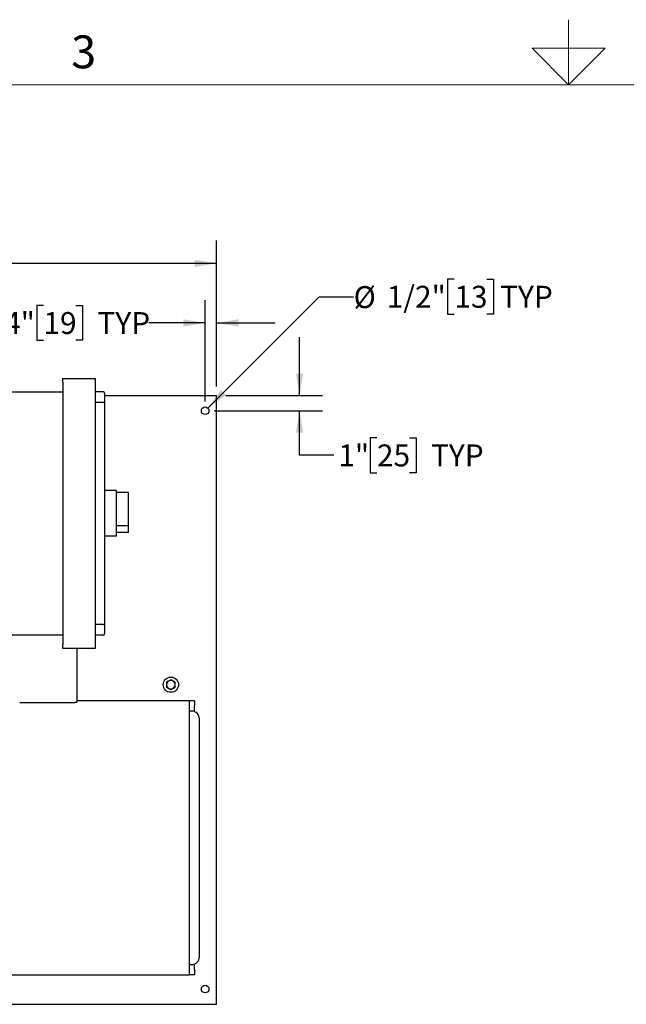
# Model space of a CAD drawing. Units: inches. Extents: x 0.1 to 22.1, y 0.1 to 17.1.
# Drawn here: x 7.9 to 11.3, y 10.9 to 16.3 of the extents above; entities that cross this region are included whole.
import ezdxf

# ---------------------------------------------------------------- set-up
doc = ezdxf.new("R2010")
doc.units = ezdxf.units.IN
doc.header["$MEASUREMENT"] = 0
doc.layers.add('7', color=7, linetype='Continuous', lineweight=25)
doc.styles.add('SLDTEXTSTYLE0', font='TXT', dxfattribs={"width": 0.75})
doc.styles.add('SLDTEXTSTYLE3', font='TXT', dxfattribs={"width": 0.8625})
doc.dimstyles.new('SLDDIMSTYLE0', dxfattribs={"dimtxt": 0.12, "dimasz": 0.12, "dimexe": 0, "dimexo": 0.0625, "dimgap": 0.03, "dimtad": 0, "dimtih": 1, "dimtoh": 1, "dimdec": 6, "dimlfac": 12, "dimrnd": 1e-09, "dimzin": 12, "dimdsep": 46, "dimlunit": 5, "dimtxsty": 'SLDTEXTSTYLE0', "dimsah": 1, "dimcen": 0.09, "dimadec": 0, "dimazin": 3, "dimtfac": 1, "dimtmove": 0, "dimatfit": 0, "dimfxl": 0, "dimfrac": 2, "dimtolj": 1, "dimtzin": 12, "dimarcsym": 0})
doc.dimstyles.new('SLDDIMSTYLE3', dxfattribs={"dimtxt": 0.12, "dimasz": 0.12, "dimexe": 0, "dimexo": 0.0625, "dimgap": 0.03, "dimtad": 0, "dimtih": 1, "dimtoh": 1, "dimlfac": 12, "dimrnd": 1e-09, "dimzin": 12, "dimdsep": 46, "dimlunit": 5, "dimtxsty": 'SLDTEXTSTYLE0', "dimsah": 1, "dimcen": 0.09, "dimadec": 0, "dimazin": 3, "dimtfac": 1, "dimtofl": 0, "dimtmove": 0, "dimatfit": 3, "dimfxl": 0, "dimfrac": 2, "dimtolj": 1, "dimtzin": 12, "dimarcsym": 0})
doc.dimstyles.new('SLDDIMSTYLE4', dxfattribs={"dimtxt": 0.12, "dimasz": 0.12, "dimexe": 0, "dimexo": 0.0625, "dimgap": 0.03, "dimtad": 0, "dimtih": 1, "dimtoh": 1, "dimlfac": 12, "dimrnd": 1e-09, "dimzin": 12, "dimdsep": 46, "dimlunit": 5, "dimtxsty": 'SLDTEXTSTYLE0', "dimsah": 1, "dimcen": 0.09, "dimadec": 0, "dimazin": 3, "dimtfac": 1, "dimtmove": 0, "dimatfit": 0, "dimfxl": 0, "dimfrac": 2, "dimtolj": 1, "dimtzin": 12, "dimarcsym": 0})
doc.dimstyles.new('SLDDIMSTYLE5', dxfattribs={"dimtxt": 0.12, "dimasz": 0.12, "dimexe": 0, "dimexo": 0.0625, "dimgap": 0.03, "dimtad": 0, "dimtih": 1, "dimtoh": 1, "dimlfac": 12, "dimrnd": 1e-09, "dimzin": 12, "dimdsep": 46, "dimlunit": 5, "dimtxsty": 'SLDTEXTSTYLE0', "dimsah": 1, "dimcen": 0, "dimadec": 0, "dimazin": 3, "dimtfac": 1, "dimtofl": 0, "dimtmove": 0, "dimatfit": 3, "dimfxl": 0, "dimfrac": 2, "dimtolj": 1, "dimtzin": 12, "dimarcsym": 0})

# ---------------------------------------------------------------- blocks, each defined once
blk = doc.blocks.new('_D_6')
at = {"layer": '7', "color": 7}
for p, q in [((4.0229, 14.3298), (4.0229, 15.1285)), ((9.0229, 14.3298), (9.0229, 15.1285)), ((6.3953, 15.0866), (6.3587, 15.0866)), ((6.3587, 15.0866), (6.3587, 14.8961)), ((6.7499, 15.0866), (6.7865, 15.0866)), ((6.7865, 15.0866), (6.7865, 14.8961)), ((4.0229, 15.0035), (5.994, 15.0035)), ((9.0229, 15.0035), (6.9244, 15.0035)), ((6.3587, 14.8961), (6.3953, 14.8961)), ((6.7865, 14.8961), (6.7499, 14.8961))]:
    blk.add_line(p, q, dxfattribs=at)
for centre, start, end in [((6.3346, 14.9913), 153.4349, 206.5651), ((6.5838, 14.9913), 333.4349, 26.5651)]:
    blk.add_arc(centre, 0.2675, start, end, dxfattribs=at)
for points in [[(4.0229, 15.0035), (4.1429, 14.9835), (4.1429, 15.0235)], [(9.0229, 15.0035), (8.9029, 15.0235), (8.9029, 14.9835)]]:
    blk.add_solid(points, dxfattribs=at)
at = {"layer": '7', "color": 7, "char_height": 0.12, "attachment_point": 1, "style": 'SLDTEXTSTYLE0'}
for s, insert in [('60"', (6.0953, 15.0508)), ('1524', (6.3953, 15.0508))]:
    blk.add_mtext(s, dxfattribs=dict(at, insert=insert))
blk = doc.blocks.new('_D_7')
at = {"layer": '7', "color": 7}
for p, q in [((8.0754, 14.7725), (8.0388, 14.7725)), ((8.0388, 14.7725), (8.0388, 14.582)), ((8.2527, 14.7725), (8.2893, 14.7725)), ((8.2893, 14.7725), (8.2893, 14.582)), ((8.9604, 14.2465), (8.9604, 14.8022)), ((9.0229, 14.3298), (9.0229, 14.8022)), ((8.9604, 14.6772), (8.652, 14.6772)), ((9.0229, 14.6772), (9.3429, 14.6772)), ((8.0388, 14.582), (8.0754, 14.582)), ((8.2893, 14.582), (8.2527, 14.582))]:
    blk.add_line(p, q, dxfattribs=at)
for points in [[(8.9604, 14.6772), (8.8404, 14.6972), (8.8404, 14.6572)], [(9.0229, 14.6772), (9.1429, 14.6572), (9.1429, 14.6972)]]:
    blk.add_solid(points, dxfattribs=at)
at = {"layer": '7', "color": 7, "char_height": 0.12, "attachment_point": 1, "style": 'SLDTEXTSTYLE0'}
for s, insert in [('3/4"', (7.7054, 14.7367)), ('19', (8.0754, 14.7367)), ('TYP', (8.3708, 14.7367))]:
    blk.add_mtext(s, dxfattribs=dict(at, insert=insert))
blk = doc.blocks.new('_D_8')
at = {"layer": '7', "color": 7}
for p, q in [((9.4769, 14.2798), (9.4769, 14.5998)), ((9.0729, 14.2798), (9.6019, 14.2798)), ((9.0104, 14.1965), (9.6019, 14.1965)), ((9.4769, 13.9524), (9.4769, 14.1965)), ((9.9, 14.0476), (9.8635, 14.0476)), ((9.8635, 14.0476), (9.8635, 13.8571)), ((10.0774, 14.0476), (10.1139, 14.0476)), ((10.1139, 14.0476), (10.1139, 13.8571)), ((9.6644, 13.9524), (9.4769, 13.9524)), ((9.8635, 13.8571), (9.9, 13.8571)), ((10.1139, 13.8571), (10.0774, 13.8571))]:
    blk.add_line(p, q, dxfattribs=at)
for points in [[(9.4769, 14.2798), (9.4969, 14.3998), (9.4569, 14.3998)], [(9.4769, 14.1965), (9.4569, 14.0765), (9.4969, 14.0765)]]:
    blk.add_solid(points, dxfattribs=at)
at = {"layer": '7', "color": 7, "char_height": 0.12, "attachment_point": 1, "style": 'SLDTEXTSTYLE0'}
for s, insert in [('1"', (9.6888, 14.0118)), ('25', (9.9, 14.0118)), ('TYP', (10.1955, 14.0118))]:
    blk.add_mtext(s, dxfattribs=dict(at, insert=insert))
blk = doc.blocks.new('_D_9')
at = {"layer": '7', "color": 7}
for p, q in [((10.3233, 14.9162), (10.2868, 14.9162)), ((10.2868, 14.9162), (10.2868, 14.7257)), ((10.5007, 14.9162), (10.5372, 14.9162)), ((10.5372, 14.9162), (10.5372, 14.7257)), ((8.9752, 14.2112), (9.5849, 14.821)), ((9.5849, 14.821), (9.7724, 14.821)), ((10.2868, 14.7257), (10.3233, 14.7257)), ((10.5372, 14.7257), (10.5007, 14.7257))]:
    blk.add_line(p, q, dxfattribs=at)
blk.add_solid([(8.9752, 14.2112), (9.0741, 14.2819), (9.0459, 14.3102)], dxfattribs=at)
at = {"layer": '7', "color": 7, "char_height": 0.12, "attachment_point": 1, "style": 'SLDTEXTSTYLE0'}
for s, insert in [('%%c', (9.7724, 14.8786)), ('1/2"', (9.9534, 14.8804)), ('13', (10.3233, 14.8804)), ('TYP', (10.5738, 14.8804))]:
    blk.add_mtext(s, dxfattribs=dict(at, insert=insert))

msp = doc.modelspace()

# ---------------------------------------------------------------- linework, layer by layer
at = {"color": 7, "linetype": 'Continuous', "lineweight": 25}
for p, q in [((8.18133845, 14.37358431), (8.35842173, 14.37358431)), ((8.18133845, 14.35275084), (8.18133845, 14.37358431)), ((8.18133845, 14.35275084), (8.18133845, 12.9152509)), ((8.35842173, 14.37358431), (8.35842173, 14.35275084)), ((8.35842173, 14.35275084), (8.35842173, 12.9152509)), ((7.46883845, 14.30066757), (8.18133845, 14.30066757)), ((8.40008847, 14.30066757), (8.35842173, 14.30066757)), ((8.41050501, 14.29025083), (8.41050501, 14.23742729)), ((8.40008847, 14.24174198), (8.35842173, 14.24174198)), ((8.41050501, 14.2798343), (9.02292142, 14.2798343)), ((8.41050501, 14.23742729), (8.41050501, 13.03057452)), ((9.02292142, 14.24337593), (9.02292142, 14.2798343)), ((9.02292142, 10.98295923), (9.02292142, 14.24337593)), ((8.47300501, 13.75900087), (8.41050501, 13.75900087)), ((8.47300501, 13.75900087), (8.47300501, 13.72775087)), ((8.54071339, 13.74858424), (8.47300501, 13.74858424)), ((8.54071339, 13.56591859), (8.54071339, 13.74858424)), ((8.47300501, 13.72775087), (8.47300501, 13.54025095)), ((8.54071339, 13.56591859), (8.47300501, 13.56591859)), ((8.47300501, 13.54025095), (8.47300501, 13.50900094)), ((8.54071339, 13.52983421), (8.54071339, 13.56591859)), ((8.47300501, 13.50900094), (8.41050501, 13.50900094)), ((8.54071339, 13.52983421), (8.47300501, 13.52983421)), ((8.40008847, 13.02625979), (8.35842173, 13.02625979)), ((8.41050501, 13.03057452), (8.41050501, 12.97775091)), ((8.18133845, 12.96733425), (7.46883845, 12.96733425)), ((8.40008847, 12.96733425), (8.35842173, 12.96733425)), ((8.18133845, 12.89441758), (8.18133845, 12.9152509)), ((8.35842173, 12.89441758), (8.18133845, 12.89441758)), ((8.25833795, 12.89441758), (8.25833795, 12.60089855)), ((8.35842173, 12.9152509), (8.35842173, 12.89441758)), ((8.23750468, 12.59767755), (7.94583801, 12.59767755)), ((8.87475205, 12.60816758), (8.25833795, 12.60816758)), ((8.90260471, 12.60816758), (8.87475205, 12.60816758)), ((8.90260471, 12.60816758), (8.90260471, 12.58212591)), ((8.90260471, 12.54892059), (8.90260471, 12.58212591)), ((8.88708795, 12.55191758), (8.87442391, 12.55191758)), ((8.87442391, 11.16441753), (8.88708795, 11.16441753)), ((8.90260471, 11.13420924), (8.90260471, 11.16741458)), ((7.30859063, 11.1081676), (8.87475205, 11.1081676)), ((8.90260471, 11.1081676), (8.87475205, 11.1081676)), ((8.90260471, 11.13420924), (8.90260471, 11.1081676)), ((6.8442905, 10.94650086), (9.02292142, 10.94650086)), ((9.02292142, 10.94650086), (9.02292142, 10.98295923))]:
    msp.add_line(p, q, dxfattribs=at)
for centre, radius in [((8.96042134, 14.19650091), 0.02083333), ((8.77295064, 12.69650091), 0.04166667), ((8.96042134, 11.02983424), 0.02083333)]:
    msp.add_circle(centre, radius, dxfattribs=at)
for centre, radius, start, end in [((8.40008841, 14.29025091), 0.01041667, 0, 90), ((8.40008841, 12.97775091), 0.01041667, 270, 0), ((8.77295064, 12.69650091), 0.02341667, 120, 180), ((8.77295064, 12.69650091), 0.02341667, 180, 240), ((8.77295064, 12.69650091), 0.02341667, 60, 120), ((8.77295064, 12.69650091), 0.02341667, 240, 300), ((8.77295064, 12.69650091), 0.02341667, 360, 60), ((8.77295064, 12.69650091), 0.02341667, 300, 360), ((8.887088, 12.51025091), 0.04166667, 0, 90), ((8.887088, 11.20608424), 0.04166667, 270, 0)]:
    msp.add_arc(centre, radius, start, end, dxfattribs=at)
for centre, start_param, end_param in [((8.40008841, 14.23742729), 0, 1.5707963268), ((8.40008841, 13.03057453), 4.7123889804, 6.2831853072)]:
    msp.add_ellipse(centre, major_axis=(0.01041667, 0), ratio=0.4142135624, start_param=start_param, end_param=end_param, dxfattribs=at)
for points, knots in [([(8.77295072, 12.72354014), (8.77104919, 12.72244233), (8.76721132, 12.7202266), (8.76324401, 12.71793602), (8.76124236, 12.71678034)], [0, 0, 0, 0, 0.4954643411, 1, 1, 1, 1]), ([(8.78465889, 12.71678034), (8.78438127, 12.71694063), (8.78042756, 12.71922334), (8.77655311, 12.72146028), (8.77295072, 12.72354014)], [0, 0, 0, 0, 0.0702176364, 1, 1, 1, 1]), ([(8.76124236, 12.71678034), (8.76096474, 12.71662005), (8.757011, 12.71433727), (8.75313647, 12.71210036), (8.749534, 12.71002053)], [0, 0, 0, 0, 0.0702171945, 1, 1, 1, 1]), ([(8.749534, 12.71002053), (8.749534, 12.70906479), (8.749534, 12.70466205), (8.749534, 12.70008466), (8.749534, 12.69650091)], [0, 0, 0, 0, 0.2170783157, 1, 1, 1, 1]), ([(8.749534, 12.69650091), (8.749534, 12.69541838), (8.749534, 12.69084353), (8.749534, 12.68638489), (8.749534, 12.68298129)], [0, 0, 0, 0, 0.23662715, 1, 1, 1, 1]), ([(8.749534, 12.68298129), (8.75143545, 12.68188346), (8.75527327, 12.67966765), (8.75924063, 12.67737715), (8.76124236, 12.67622148)], [0, 0, 0, 0, 0.4954520615, 1, 1, 1, 1]), ([(8.76124236, 12.67622148), (8.76151998, 12.67606119), (8.76547372, 12.67377841), (8.76934825, 12.67154151), (8.77295072, 12.66946168)], [0, 0, 0, 0, 0.0702172099, 1, 1, 1, 1]), ([(8.77295072, 12.66946168), (8.77485218, 12.6705595), (8.77868996, 12.67277526), (8.78265723, 12.67506581), (8.78465889, 12.67622148)], [0, 0, 0, 0, 0.4954581583, 1, 1, 1, 1]), ([(8.79636725, 12.71002053), (8.7944658, 12.71111836), (8.79062798, 12.71333417), (8.78666061, 12.71562467), (8.78465889, 12.71678034)], [0, 0, 0, 0, 0.4954521711, 1, 1, 1, 1]), ([(8.78465889, 12.67622148), (8.78493658, 12.67638177), (8.78889055, 12.67866414), (8.79276495, 12.68090127), (8.79636725, 12.68298129)], [0, 0, 0, 0, 0.0702295676, 1, 1, 1, 1]), ([(8.79636725, 12.69650091), (8.79636725, 12.70008466), (8.79636725, 12.70466205), (8.79636725, 12.70906479), (8.79636725, 12.71002053)], [0, 0, 0, 0, 0.7829216843, 1, 1, 1, 1]), ([(8.79636725, 12.68298129), (8.79636725, 12.68638489), (8.79636725, 12.69084353), (8.79636725, 12.69541838), (8.79636725, 12.69650091)], [0, 0, 0, 0, 0.76337285, 1, 1, 1, 1]), ([(8.25833795, 12.60089855), (8.25802769, 12.60050803), (8.25740728, 12.59972715), (8.25262561, 12.59864238), (8.24574212, 12.59783988), (8.24025003, 12.59773165), (8.23750468, 12.59767755)], [0, 0, 0, 0, 0.2500604793, 0.5000246502, 0.7500747337, 1, 1, 1, 1]), ([(8.87458798, 11.85816759), (8.87458798, 11.87453004), (8.87458798, 11.90725495), (8.87458798, 11.95613215), (8.87458798, 12.0045898), (8.87458798, 12.05242046), (8.87458798, 12.0994194), (8.87458798, 12.14538507), (8.87458798, 12.19012104), (8.87458798, 12.23343541), (8.87458798, 12.27514281), (8.87458798, 12.31506478), (8.87458798, 12.35303008), (8.87458798, 12.38887643), (8.87458798, 12.42245018), (8.87458798, 12.45360755), (8.87458798, 12.48221515), (8.87458798, 12.5081505), (8.87458798, 12.53130261), (8.87458798, 12.55157188), (8.87458798, 12.56887316), (8.87458798, 12.58312658), (8.87458798, 12.5942922), (8.87458798, 12.60224383), (8.87458798, 12.6072398), (8.87458798, 12.60785832), (8.87458798, 12.60816758)], [0, 0, 0, 0, 0.0416666682, 0.0833333036, 0.1249999929, 0.1666666659, 0.2083332917, 0.2500000014, 0.2916666662, 0.3333333341, 0.3750000073, 0.4166666601, 0.4583333649, 0.4999999954, 0.5416666311, 0.5833333124, 0.6250000231, 0.666666703, 0.7083333635, 0.750000054, 0.7916666847, 0.8333333818, 0.8750000563, 0.9166667291, 0.9583333754, 1, 1, 1, 1]), ([(8.92875468, 11.85816759), (8.92875468, 11.87415476), (8.92875468, 11.90603203), (8.92875468, 11.9535619), (8.92875468, 12.00053079), (8.92875468, 12.04679048), (8.92875468, 12.09206335), (8.92875468, 12.13522778), (8.92875468, 12.17614894), (8.92875468, 12.21474204), (8.92875468, 12.25163995), (8.92875468, 12.28665607), (8.92875468, 12.32029256), (8.92875468, 12.35223373), (8.92875468, 12.3821392), (8.92875468, 12.40923448), (8.92875468, 12.43336435), (8.92875468, 12.45441037), (8.92875468, 12.47190968), (8.92875468, 12.48598686), (8.92875468, 12.49680161), (8.92875468, 12.50450629), (8.92875468, 12.5093514), (8.92875468, 12.50994975), (8.92875468, 12.51024892)], [0, 0, 0, 0, 0.0468245436, 0.0933647819, 0.1399546577, 0.1866445083, 0.2333394396, 0.2800041435, 0.3239958099, 0.3679945051, 0.4119970198, 0.4559989606, 0.5000000082, 0.5466664657, 0.5933333935, 0.6400000745, 0.686666781, 0.7333333371, 0.7799996737, 0.8240005381, 0.8680010458, 0.9120017649, 0.9560021945, 1, 1, 1, 1]), ([(8.87458798, 11.1081676), (8.87458798, 11.10847686), (8.87458798, 11.10909536), (8.87458798, 11.11409128), (8.87458798, 11.12204295), (8.87458798, 11.13320857), (8.87458798, 11.14746193), (8.87458798, 11.16476327), (8.87458798, 11.18503255), (8.87458798, 11.20818471), (8.87458798, 11.23411994), (8.87458798, 11.26272763), (8.87458798, 11.29388494), (8.87458798, 11.32745875), (8.87458798, 11.36330504), (8.87458798, 11.40127037), (8.87458798, 11.4411923), (8.87458798, 11.48289972), (8.87458798, 11.52621409), (8.87458798, 11.57095007), (8.87458798, 11.61691575), (8.87458798, 11.66391468), (8.87458798, 11.71174533), (8.87458798, 11.76020299), (8.87458798, 11.80908021), (8.87458798, 11.84180513), (8.87458798, 11.85816759)], [0, 0, 0, 0, 0.0416666229, 0.0833332653, 0.12499994, 0.1666666118, 0.2083333003, 0.2499999408, 0.2916666388, 0.3333333055, 0.3749999514, 0.4166666851, 0.4583333522, 0.500000008, 0.5416666071, 0.5833333269, 0.6249999447, 0.6666666345, 0.7083333012, 0.7499999649, 0.7916667123, 0.8333332973, 0.8749999692, 0.9166666574, 0.9583333329, 1, 1, 1, 1]), ([(8.92875468, 11.20608613), (8.92875468, 11.20642288), (8.92875468, 11.2070964), (8.92875468, 11.21254622), (8.92875468, 11.22120806), (8.92875468, 11.23336103), (8.92875468, 11.24885103), (8.92875468, 11.26725981), (8.92875468, 11.28827648), (8.92875468, 11.31159412), (8.92875468, 11.33752688), (8.92875468, 11.36594134), (8.92875468, 11.39732916), (8.92875468, 11.43170159), (8.92875468, 11.46903135), (8.92875468, 11.50845285), (8.92875468, 11.5497449), (8.92875468, 11.59269625), (8.92875468, 11.63624116), (8.92875468, 11.68005989), (8.92875468, 11.72382629), (8.92875468, 11.76818389), (8.92875468, 11.81302549), (8.92875468, 11.84308899), (8.92875468, 11.85816759)], [0, 0, 0, 0, 0.046666011, 0.093331928, 0.1399979832, 0.1866637404, 0.2333298358, 0.279995626, 0.3239961558, 0.3679967091, 0.4119973118, 0.4559980519, 0.4999983608, 0.546664653, 0.5933319057, 0.6399995717, 0.6866616147, 0.7333183044, 0.7799904341, 0.824025346, 0.8680365145, 0.9119450051, 0.9558352822, 1, 1, 1, 1])]:
    msp.add_open_spline(points, degree=3, knots=knots, dxfattribs=at)
at = {"layer": '7', "color": 7, "lineweight": 18}
for p, q in [((10.94845, 15.981299), (10.94845, 16.337598)), ((10.74845, 16.181299), (11.14845, 16.181299)), ((10.94845, 15.981299), (10.74845, 16.181299)), ((11.14845, 16.181299), (10.94845, 15.981299)), ((21.44845, 15.981299), (0.44845, 15.981299))]:
    msp.add_line(p, q, dxfattribs=at)

# ---------------------------------------------------------------- texts
at = {"layer": '7', "insert": (8.29596214, 16.25153254), "char_height": 0.18, "attachment_point": 2, "style": 'SLDTEXTSTYLE3'}
msp.add_mtext('3', dxfattribs=at)

# ---------------------------------------------------------------- dimensions: what is measured, and where the dimension line sits
at = {"layer": '7', "color": 7}
for base, p1, text, dimstyle, picture, middle in [((9.02292134, 15.0035055), (4.02292134, 14.27983424), '(<>)', 'SLDDIMSTYLE3', '_D_6', (6.45919543, 15.0035055)), ((9.02292134, 14.6772363), (8.96042134, 14.19650091), '<> TYP', 'SLDDIMSTYLE0', '_D_7', (8.166558, 14.6772363))]:
    dim = msp.add_linear_dim(base=base, p1=p1, p2=(9.02292134, 14.27983424), text=text, dimstyle=dimstyle, dxfattribs=at)
    dim.commit()
    dim.dimension.update_dxf_attribs({"geometry": picture, "text_midpoint": middle, "dimtype": 160})
dim = msp.add_diameter_dim_2p(p1=(8.94568995, 14.18176952), p2=(8.97515273, 14.2112323), text='<>TYP', dimstyle='SLDDIMSTYLE5', dxfattribs=at)
dim.commit()
dim.dimension.update_dxf_attribs({"geometry": '_D_9', "text_midpoint": (10.30183019, 14.82096392), "dimtype": 163})
dim = msp.add_linear_dim(base=(9.4768975, 14.19650091), p1=(9.02292134, 14.27983424), p2=(8.96042134, 14.19650091), angle=90, text='<> TYP', dimstyle='SLDDIMSTYLE4', dxfattribs=at)
dim.commit()
dim.dimension.update_dxf_attribs({"geometry": '_D_8', "text_midpoint": (9.4768975, 13.95238767), "dimtype": 160})

doc.saveas('drawing.dxf')
